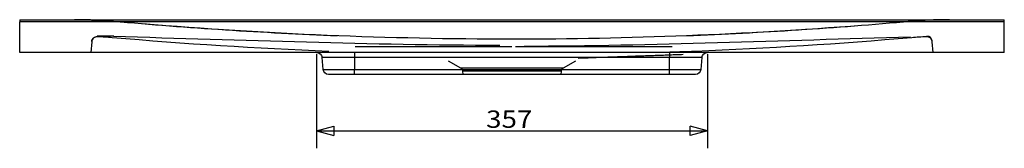
# Model space of a CAD drawing. Units: millimetres. Extents: x 53 to 2553, y 211 to 1458.
# Drawn here: x 1653 to 2553, y 1273 to 1390 of the extents above; entities that cross this region are included whole.
import ezdxf
from ezdxf.lldxf.tags import DXFTag

# ---------------------------------------------------------------- set-up
doc = ezdxf.new("R2010")
doc.units = ezdxf.units.MM
doc.layers.add('1', color=7, linetype='Continuous')
doc.styles.add('blockfont', font='simplex.shx')
tags = doc.linetypes.add('DASHED', pattern=[25.72, 12.86, -12.86]).pattern_tags.tags
tags[6:7] = [DXFTag(74, 4), DXFTag(75, 0), DXFTag(340, '0'), DXFTag(46, 0.0), DXFTag(50, 0.0), DXFTag(44, 0.0), DXFTag(45, 0.0)]
tags[4:5] = [DXFTag(74, 4), DXFTag(75, 0), DXFTag(340, '0'), DXFTag(46, 0.0), DXFTag(50, 0.0), DXFTag(44, 0.0), DXFTag(45, 0.0)]
doc.dimstyles.get("Standard").update_dxf_attribs({"dimtxt": 0.18, "dimasz": 0.18, "dimexe": 0.18, "dimexo": 0.0625, "dimgap": 0.09, "dimtad": 0, "dimtih": 1, "dimtoh": 1, "dimdec": 4, "dimzin": 0, "dimdsep": 46, "dimtxsty": 'Standard', "dimcen": 0.09, "dimadec": 0, "dimazin": 0, "dimtfac": 1, "dimtdec": 4, "dimtofl": 0, "dimtmove": 0, "dimatfit": 3, "dimfxl": 0, "dimtolj": 1, "dimtzin": 0, "dimarcsym": 0})

# ---------------------------------------------------------------- blocks, each defined once
blk = doc.blocks.new('_D3')
at = {"layer": '1', "color": 152}
for p, q in [((1924.06, 1358.44), (1924.06, 1272.53)), ((2281.23, 1358.44), (2281.23, 1272.53)), ((1924.06, 1288.41), (2281.23, 1288.41))]:
    blk.add_line(p, q, dxfattribs=at)
at = {"layer": '1', "color": 27}
for p, q in [((1924.06, 1288.41), (1939.94, 1292.66)), ((1924.06, 1288.41), (1939.94, 1284.15)), ((1939.94, 1292.66), (1939.94, 1284.15)), ((2281.23, 1288.41), (2265.35, 1292.66)), ((2265.35, 1284.15), (2265.35, 1292.66)), ((2281.23, 1288.41), (2265.35, 1284.15))]:
    blk.add_line(p, q, dxfattribs=at)
at = {"layer": '1', "color": 23, "insert": (2078.97, 1291.22), "char_height": 15.875, "attachment_point": 7, "line_spacing_factor": 0.903614, "style": 'blockfont'}
blk.add_mtext('\\W01.173;\\Fsimplex.shx;357', dxfattribs=at)

msp = doc.modelspace()

# ---------------------------------------------------------------- linework, layer by layer
at = {"layer": '1', "color": 9}
for p, q in [((1652.64, 1390.03), (2552.64, 1390.03)), ((1652.64, 1390.03), (1652.64, 1388.03)), ((2552.64, 1388.03), (1652.64, 1388.03)), ((1652.64, 1360.03), (1652.64, 1388.03)), ((2552.64, 1388.03), (2552.64, 1390.03)), ((2552.64, 1360.03), (2552.64, 1388.03)), ((2552.64, 1360.03), (1652.64, 1360.03)), ((1958.64, 1360.03), (1958.64, 1355.47)), ((2246.64, 1360.03), (2246.64, 1355.47)), ((1958.64, 1355.47), (1929.04, 1355.47)), ((1929.99, 1344.59), (1929.04, 1355.47)), ((2246.64, 1355.47), (1958.64, 1355.47)), ((1958.64, 1355.47), (1958.64, 1344.59)), ((2276.24, 1355.47), (2246.64, 1355.47)), ((2246.64, 1344.59), (2246.64, 1355.47)), ((2276.24, 1355.47), (2275.29, 1344.59)), ((1929.99, 1344.59), (1958.64, 1344.59)), ((1958.64, 1344.59), (2246.64, 1344.59)), ((1958.64, 1340.03), (1958.64, 1344.59)), ((2246.64, 1344.59), (2275.29, 1344.59)), ((2246.64, 1340.03), (2246.64, 1344.59)), ((1958.64, 1340.03), (1934.98, 1340.03)), ((2246.64, 1340.03), (1958.64, 1340.03)), ((2270.31, 1340.03), (2246.64, 1340.03))]:
    msp.add_line(p, q, dxfattribs=at)
at = {"layer": '1', "color": 9, "linetype": 'DASHED'}
for p, q in [((1718.51, 1369.93), (1717.64, 1360.03)), ((2487.64, 1360.03), (2486.78, 1369.93)), ((2258.08, 1366.16), (2258.08, 1366.16)), ((2044.35, 1352.55), (2055.5, 1346.12)), ((2149.79, 1346.12), (2160.94, 1352.55)), ((2055.5, 1346.12), (2102.64, 1346.12)), ((2057.5, 1342.86), (2057.64, 1340.03)), ((2147.79, 1342.86), (2057.5, 1342.86)), ((2102.64, 1346.12), (2149.79, 1346.12)), ((2147.64, 1340.03), (2147.79, 1342.86))]:
    msp.add_line(p, q, dxfattribs=at)
msp.add_arc((2481.75, 1370.03), 5, 5, 90.01001, dxfattribs=at)
at = {"layer": '1', "color": 9, "extrusion": (0, 0, -1)}
for centre, start, end in [((-1924.06, 1355.03), 90, 175), ((-2281.23, 1355.03), 5, 90), ((-1934.98, 1345.03), 270, 355), ((-2270.31, 1345.03), 185, 270)]:
    msp.add_arc(centre, 5, start, end, dxfattribs=at)
at = {"layer": '1', "color": 9, "linetype": 'DASHED', "extrusion": (0, 0, -1)}
for centre, start, end in [((-2053.5, 1342.65), 120, 177), ((-2151.79, 1342.65), 3, 60)]:
    msp.add_arc(centre, 4, start, end, dxfattribs=at)
at = {"layer": '1', "color": 9, "linetype": 'DASHED'}
for points, degree in [([(1738.52, 1388.45), (1726.63, 1389.5), (1714.67, 1390.03), (1702.64, 1390.03)], 3), ([(1738.53, 1388.42), (1727.25, 1389.44), (1715.92, 1389.97), (1704.53, 1390.03)], 3), ([(1750.42, 1387.41), (1746.46, 1387.75), (1742.49, 1388.1), (1738.52, 1388.45)], 3), ([(1943.05, 1375.17), (1874.81, 1377.87), (1806.63, 1382.29), (1738.53, 1388.42)], 3), ([(2102.64, 1372.19), (1989.91, 1372.19), (1877.38, 1376.95), (1765.03, 1386.19)], 3), ([(2466.76, 1388.42), (2398.65, 1382.29), (2330.48, 1377.87), (2262.24, 1375.17)], 3), ([(2466.76, 1388.45), (2464.17, 1388.22), (2461.57, 1387.99), (2458.98, 1387.77)], 3), ([(2500.76, 1390.03), (2489.37, 1389.97), (2478.04, 1389.44), (2466.76, 1388.42)], 3), ([(2502.64, 1390.03), (2490.62, 1390.03), (2478.66, 1389.5), (2466.76, 1388.45)], 3), ([(2421.96, 1384.72), (2315.69, 1376.45), (2209.26, 1372.19), (2102.64, 1372.19)], 3), ([(1738.56, 1375.02), (1733.56, 1375.02), (1728.55, 1375.02), (1723.54, 1375.03)], 3), ([(1737.27, 1373.56), (1732.77, 1373.94), (1728.26, 1374.25), (1723.75, 1374.49)], 3), ([(1935.23, 1360.97), (1869.15, 1363.67), (1803.15, 1367.93), (1737.27, 1373.56)], 3), ([(2091.43, 1366.42), (1973.71, 1366.71), (1856.07, 1371.4), (1738.4, 1374.55)], 3), ([(2113.8, 1365.96), (2231.55, 1366.25), (2349.23, 1371.06), (2466.93, 1374.51)], 3), ([(2468.02, 1373.56), (2402.14, 1367.93), (2336.14, 1363.67), (2270.06, 1360.97)], 3), ([(2481.54, 1374.49), (2477.03, 1374.25), (2472.52, 1373.94), (2468.02, 1373.56)], 3), ([(2486.75, 1370.3), (2486.74, 1370.34), (2486.74, 1370.37), (2486.74, 1370.4)], 3), ([(2486.76, 1370.15), (2486.75, 1370.2), (2486.75, 1370.25), (2486.75, 1370.29)], 3), ([(2163.13, 1355.01), (2211.07, 1356.71), (2259.01, 1358.4)], 2)]:
    msp.add_open_spline(points, degree=degree, dxfattribs=at)
for points, knots in [([(1704.49, 1390.03), (1704.89, 1390.02), (1705.74, 1390.02), (1707.15, 1390.01), (1708.54, 1389.99), (1709.87, 1389.97), (1711.07, 1389.94), (1712.32, 1389.92), (1713.63, 1389.89), (1715.04, 1389.85), (1716.65, 1389.8), (1718.51, 1389.73), (1720.24, 1389.66), (1721.9, 1389.59), (1723.3, 1389.53), (1725.14, 1389.43), (1727.27, 1389.31), (1729.69, 1389.17), (1732.39, 1388.98), (1735.39, 1388.75), (1737.46, 1388.58), (1738.54, 1388.48)], [0, 0, 0, 0, 0.130685, 0.243315, 0.338167, 0.397921, 0.448268, 0.489774, 0.52345, 0.551177, 0.576285, 0.60796, 0.653118, 0.681235, 0.712767, 0.746126, 0.783344, 0.826308, 0.876257, 0.933983, 1, 1, 1, 1]), ([(1723.75, 1374.49), (1723.11, 1374.52), (1722.47, 1374.43), (1721.26, 1374.01), (1720.69, 1373.68), (1719.25, 1372.43), (1718.62, 1371.21), (1718.51, 1369.93)], [0, 0, 0, 0, 0.25, 0.25, 0.5, 0.5, 1, 1, 1, 1]), ([(1718.53, 1370.12), (1718.64, 1371.39), (1719.25, 1372.59), (1720.66, 1373.85), (1721.22, 1374.18), (1722.41, 1374.61), (1723.04, 1374.71), (1723.67, 1374.69)], [0, 0, 0, 0, 0.5, 0.5, 0.75, 0.75, 1, 1, 1, 1]), ([(2486.78, 1369.93), (2486.67, 1371.21), (2486.04, 1372.43), (2484.6, 1373.68), (2484.03, 1374.01), (2482.82, 1374.43), (2482.18, 1374.52), (2481.54, 1374.49)], [0, 0, 0, 0, 0.5, 0.5, 0.75, 0.75, 1, 1, 1, 1]), ([(2102.64, 1365.27), (2101.64, 1365.27), (2100.64, 1365.27), (2085.57, 1365.27), (2071.49, 1365.27), (2042.33, 1365.27), (2027.25, 1365.27), (1997.09, 1365.27), (1982.02, 1365.27), (1964.36, 1365.27), (1961.77, 1365.27), (1959.19, 1365.27)], [0, 0, 0, 0, 0.020913, 0.020913, 0.315336, 0.315336, 0.630669, 0.630669, 0.946003, 0.946003, 1, 1, 1, 1]), ([(2249.13, 1365.27), (2248.13, 1365.27), (2247.13, 1365.27), (2232.06, 1365.27), (2217.98, 1365.27), (2188.82, 1365.27), (2173.75, 1365.27), (2143.59, 1365.27), (2128.51, 1365.27), (2110.85, 1365.27), (2108.27, 1365.27), (2105.7, 1365.27)], [0, 0, 0, 0, 0.020915, 0.020915, 0.315349, 0.315349, 0.630696, 0.630696, 0.946043, 0.946043, 1, 1, 1, 1]), ([(2270.06, 1360.97), (2267.91, 1360.91), (2265.67, 1360.84), (2261.03, 1360.7), (2258.62, 1360.62), (2253.78, 1360.46), (2251.34, 1360.38), (2246.39, 1360.21), (2243.88, 1360.12), (2241.4, 1360.03)], [0, 0, 0, 0, 0.25, 0.25, 0.5, 0.5, 0.75, 0.75, 1, 1, 1, 1])]:
    msp.add_open_spline(points, degree=3, knots=knots, dxfattribs=at)

# ---------------------------------------------------------------- dimensions: what is measured, and where the dimension line sits
at = {"layer": '1', "color": 23}
dim = msp.add_linear_dim(base=(2100.16, 1304.28), p1=(1924.06, 1358.44), p2=(2281.23, 1358.44), text=' <> ', dimstyle='Standard', override={"dimtxt": 15.875, "dimasz": 15.875, "dimexe": 15.875, "dimexo": 1.5875, "dimgap": 1.5875, "dimtad": 1, "dimtih": 0, "dimdec": 0, "dimzin": 8, "dimblk1": 'CLOSEDBLANK', "dimclrd": 27, "dimclre": 152, "dimclrt": 23, "dimtm": -0.005, "dimtdec": 2}, dxfattribs=at)
dim.commit()
dim.dimension.update_dxf_attribs({"geometry": '_D3', "text_midpoint": (2100.16, 1304.28)})

doc.saveas('drawing.dxf')
